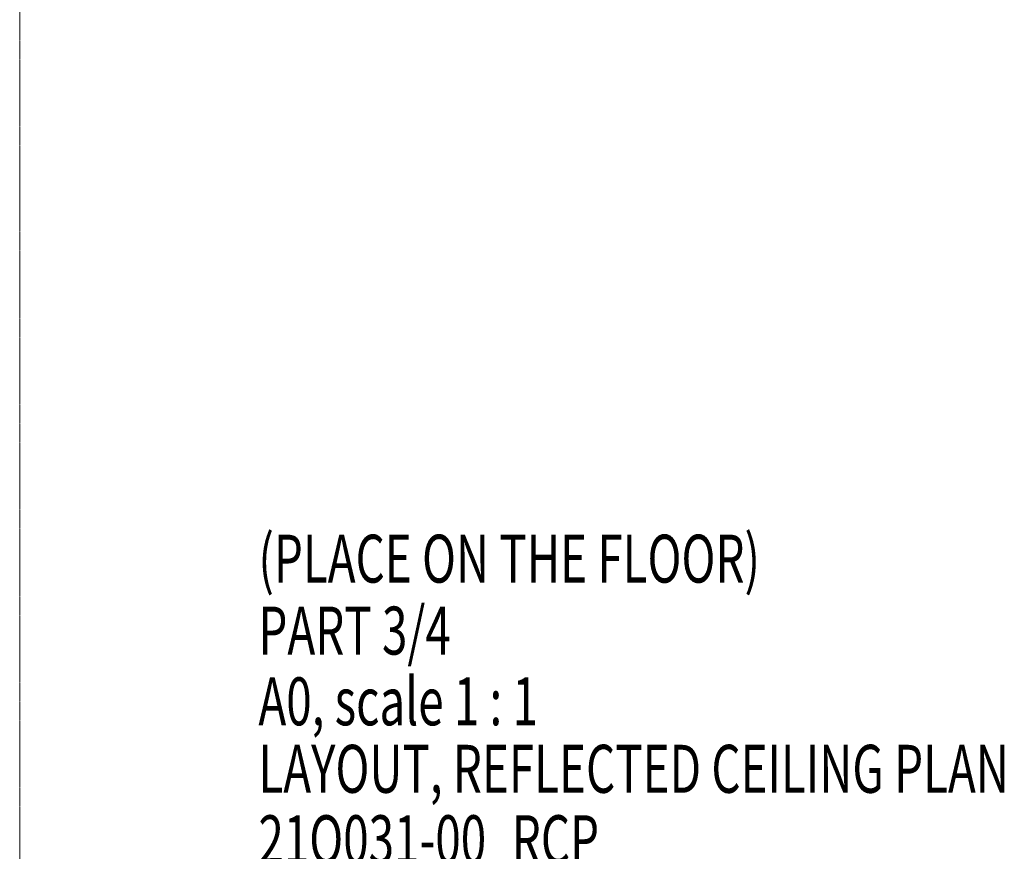
# Model space of a CAD drawing. Units: millimetres. Extents: x 23 to 2323, y -1705 to 1766.
# Drawn here: x 43 to 351, y -716 to -456 of the extents above; entities that cross this region are included whole.
import ezdxf
from ezdxf.enums import TextEntityAlignment as Align

# ---------------------------------------------------------------- set-up
doc = ezdxf.new("R2018")
doc.units = ezdxf.units.MM
doc.header["$LTSCALE"] = 0.2
doc.linetypes.add('AM_ISO08W050', pattern=[18, 12, -1.5, 3, -1.5])
doc.layers.get('0').update_dxf_attribs({"lineweight": 30})
doc.layers.add('AM_7_Axes_osy', color=6, linetype='AM_ISO08W050', lineweight=9)
doc.layers.add('LASVIT_GEO_NACRTU', color=7, linetype='Continuous', lineweight=25)
doc.layers.add('LASVIT_SRAFY', color=7, linetype='Continuous', lineweight=18, true_color=0x800000)
doc.styles.add('LASVIT_TEXT_3_70', font='isocpeur.ttf', dxfattribs={"width": 0.699999988079071})
doc.styles.get("Standard").update_dxf_attribs({"font": 'ISOCP.SHX'})

# ---------------------------------------------------------------- blocks, each defined once
blk = doc.blocks.new('Format pro tisk A0')
at = {"layer": 'AM_7_Axes_osy', "ltscale": 0.1}
blk.add_line((0, 13.16048769818008), (-4.547473508864641e-13, -823.3508784330425), dxfattribs=at)
blk = doc.blocks.new('*U41')
at = {"layer": 'LASVIT_SRAFY'}
h = blk.add_hatch(color=7, dxfattribs=at)
edge = h.paths.add_edge_path()
edge.add_line((7.381809683047788, 67.57050918672046), (7.381809683047788, 67.72127075670497))
edge.add_arc((7.866045354905101, 72.16364388450508), 4.468686965149747, 249.8739797924403, 263.779101738504, ccw=False)
edge.add_arc((7.067240618197483, 70.06272218153279), 2.221359606030294, 229.6057820517748, 250.57376837662719, ccw=False)
edge.add_arc((6.946552828782278, 69.82250104215133), 1.961232025437585, 205.6954815317719, 227.7428347002228, ccw=False)
edge.add_arc((7.781682276999883, 70.00933162392818), 2.801491698852596, 187.1444836729631, 201.7298252509776, ccw=False)
edge.add_arc((9.083754595262313, 70.25533029555298), 4.124867693728838, 180.4100727514877, 188.2856149202591, ccw=False)
edge.add_line((4.95899254794092, 70.22580837582107), (4.95899254794092, 82.24059924024137))
edge.add_line((4.95899254794092, 82.24059924024137), (7.238941562158302, 82.24059924024137))
edge.add_arc((7.074889366262527, 75.24204782890877), 7.000473911103727, 76.44181353929349, 88.65718248479573, ccw=False)
edge.add_arc((7.086001960900228, 75.82729284004178), 6.430175567049144, 60.95146742776711, 75.31548043076168, ccw=False)
edge.add_arc((7.145514123408965, 76.06829180734037), 6.19093715709143, 45.5117010511276, 60.34997815697278, ccw=False)
edge.add_arc((6.095128915215342, 75.07970750134763), 7.632468232607947, 29.815471068819193, 45.08700343668329, ccw=False)
edge.add_arc((4.461396430684499, 74.2018377020057), 9.486564818948773, 17.863623706078215, 29.50963231193151, ccw=False)
edge.add_line((13.49060777945944, 77.11186424540207), (13.6401703415897, 77.14208276543067))
edge.add_line((13.6401703415897, 77.14208276543066), (12.38268667739713, 82.57050876299758))
edge.add_line((12.38268667739713, 82.57050876299758), (0.003564781444996612, 82.57050876299758))
edge.add_line((0.003564781444995931, 82.57050876299758), (0.003564781445369901, 82.41300204373762))
edge.add_arc((-0.121107844196682, 80.84993677611143), 1.568029430350019, 71.59866254473542, 85.4396500269649, ccw=False)
edge.add_arc((-0.1258604360454879, 80.1284350668047), 2.265168169931639, 55.10740452044212, 77.25473292632938, ccw=False)
edge.add_arc((0.1329439752866813, 80.51476908393354), 1.800261715046192, 27.636157810275222, 54.829864637963, ccw=False)
edge.add_arc((-1.129951017341956, 80.03866753456315), 3.14419737371507, 3.8834193630332834, 24.645970986156385, ccw=False)
edge.add_line((2.0070270269784, 80.25161324202784), (2.007027026978474, 70.24640298591716))
edge.add_arc((-1.747634608608544, 70.18391478618864), 3.755181589864221, -11.76264489955372, 0.9534759596277809, ccw=False)
edge.add_arc((-0.04033807306942885, 69.72989599363295), 1.993516181288903, 329.7394198584388, 351.0101936277066, ccw=False)
edge.add_arc((0.4136441938131029, 69.36250101036187), 1.419015833851601, 308.8739053260537, 333.3174536915364, ccw=False)
edge.add_arc((0.1575103055966072, 69.52901299474458), 1.712034487406258, 287.049387105323, 312.0516152581187, ccw=False)
edge.add_arc((-0.3738389170856993, 70.61046422309678), 2.908021960371568, 277.3860513955011, 290.8137396235029, ccw=False)
edge.add_line((-5.637416957170499e-07, 67.72657160935898), (-5.637416957170499e-07, 67.57050918672046))
edge.add_line((-5.637416957170499e-07, 67.57050918672046), (7.381809683047713, 67.57050918672046))
h = blk.add_hatch(color=7, dxfattribs=at)
edge = h.paths.add_edge_path()
edge.add_line((18.41734671234671, 82.56903360300284), (25.37000530210217, 82.56903360300284))
edge.add_line((25.37000530210218, 82.56903360300284), (25.37000530210322, 82.41259863486711))
edge.add_arc((25.52458575251082, 80.93148363096033), 1.489159753164856, 95.95825310021097, 110.0299317407755)
edge.add_arc((25.99795729175025, 79.72052782704114), 2.789165481077916, 110.6456655683638, 126.1483452256744)
edge.add_arc((26.13902959439793, 79.67286077918864), 2.912135845071636, 127.8366325302696, 145.5290795894619)
edge.add_arc((26.74265994614687, 79.16310590296156), 3.699127155347329, 144.3115315314965, 157.8795463191907)
edge.add_line((23.31580976108983, 80.55603071091139), (17.70436046316316, 67.31492549515504))
edge.add_line((17.70436046316316, 67.31492549515504), (17.50136035667019, 67.31492549515504))
edge.add_line((17.50136035667019, 67.31492549515504), (16.01096328037509, 70.86107956818839))
edge.add_line((16.01096328037509, 70.86107956818834), (19.67161204771006, 79.50966812568811))
edge.add_arc((16.36593442875534, 81.1811749476623), 3.704246154937041, 333.1766827607696, 345.6108804831445)
edge.add_arc((17.85842624881085, 80.88036805627193), 2.185268347695712, 343.5254137750088, 361.1638629724826)
edge.add_arc((18.873507839323, 80.99070753976831), 1.171593734441811, 356.7729365255272, 383.5013869033804)
edge.add_arc((18.96962892121177, 81.11083255901113), 1.038031713682566, 19.53342633733509, 47.97889839493953)
edge.add_arc((18.66058152452736, 80.89393938218075), 1.408569884557362, 44.54367450786512, 70.37646260513947)
edge.add_arc((18.19532255392532, 80.09775695404831), 2.321057986253632, 66.15523331837552, 84.51089651855237)
edge.add_line((18.41734671234671, 82.40817151611915), (18.41734671234671, 82.56903360300284))
h = blk.add_hatch(color=7, dxfattribs=at)
edge = h.paths.add_edge_path()
edge.add_arc((30.82404642147181, 76.71602642742535), 5.820424090574665, 95.13338827262447, 101.40821740200278, ccw=False)
edge.add_arc((30.45000647825969, 79.19515108337714), 3.321197579230808, 72.95253431502903, 92.53232969264809, ccw=False)
edge.add_arc((30.76052287813867, 79.71317658407018), 2.738742277808566, 46.86004584267903, 75.98756102533082, ccw=False)
edge.add_arc((30.64585938281029, 79.66431915702854), 2.853240471542694, 15.652678358314915, 45.85071629290201, ccw=False)
edge.add_arc((30.26993478044315, 79.6822617825605), 3.212576641924918, -10.044605206906226, 13.535136083489078, ccw=False)
edge.add_arc((30.60292711936721, 79.72975649044152), 2.894871354054596, 306.64702253951873, 347.8798208250016, ccw=False)
edge.add_arc((26.24907354656348, 85.61207250686527), 10.21317665273244, 294.01829831435464, 306.54694308019504, ccw=False)
edge.add_arc((37.19767683815766, 60.27486870444683), 17.38941581470558, 112.9891351501025, 123.5276394307393)
edge.add_arc((29.65674429906625, 71.59398240343069), 3.788584765474084, 123.0092349000549, 158.9033140853185)
edge.add_arc((29.79433154915847, 71.5586507815777), 3.929702398759123, 159.1447633413878, 189.8592086262398)
edge.add_arc((29.95437930728592, 71.79426617621431), 4.132804478774375, 192.6986922230755, 224.3763397699551)
edge.add_arc((30.65658095513044, 72.4782725340698), 5.113084007091895, 224.3517309998744, 246.8281378415374)
edge.add_arc((30.89848048976328, 72.93925774224299), 5.632215272720361, 246.4111290589322, 269.9942410230572)
edge.add_arc((30.86962417298292, 79.36492424782948), 12.05791493705435, 270.1344271262087, 281.1620980078852)
edge.add_arc((30.2841785407739, 82.76053662741813), 15.50284972413289, 280.8554543535593, 288.4497395713065)
edge.add_line((35.19040656031711, 68.05450806123831), (35.40322871689373, 71.8003626355458))
edge.add_line((35.40322871689374, 71.80036263554578), (35.23071598020584, 71.80469470602894))
edge.add_arc((23.8765503704771, 75.76446730405684), 12.02484410382259, 333.97411539281654, 340.77374936506993, ccw=False)
edge.add_arc((28.90552866650031, 73.03930644218218), 6.31473359599037, 317.93694171188275, 336.1723797149597, ccw=False)
edge.add_arc((31.03356981582018, 70.94228562183086), 3.33254620658392, 288.42616462311696, 320.1926657448279, ccw=False)
edge.add_arc((31.02384553205401, 70.79259219782054), 3.19410145188527, 254.70132005563852, 289.4404530891213, ccw=False)
edge.add_arc((30.72963491273442, 69.81318910133862), 2.171925419837712, 211.009048076584, 255.370561004766, ccw=False)
edge.add_arc((31.07845793690213, 69.97070689076908), 2.552437119463304, 177.1632795312688, 210.0056378028528, ccw=False)
edge.add_arc((31.10426332555817, 69.97909196275546), 2.577813980051835, 142.2431661532839, 177.3778080416906, ccw=False)
edge.add_arc((33.72753993750227, 67.23691652097145), 6.355759007746896, 114.88948384608119, 137.1725266254685, ccw=False)
edge.add_line((31.05259592738761, 73.00236074560041), (32.4891236717847, 73.727001615186))
edge.add_arc((24.11042217003602, 90.56982128988479), 18.81178389865857, 296.4487054092805, 301.1466065834527)
edge.add_arc((29.56260552827827, 81.26119369994935), 8.026368490250036, 302.2064809455209, 312.4696144210019)
edge.add_arc((31.95504350954687, 78.47860942975547), 4.359955473804463, 313.9685742459268, 331.7875278208838)
edge.add_arc((32.32046687182423, 78.22280911386842), 3.917370459292006, 332.5577633096526, 355.6749512985674)
edge.add_arc((32.90888554035047, 78.34248061158355), 3.343662381083596, 352.8686212371587, 380.0622910561697)
edge.add_arc((31.98351284898946, 77.94327265870629), 4.350209179353282, 20.8201986330722, 45.1787885174228)
edge.add_arc((30.87667354482455, 76.77313981418969), 5.960535862086823, 45.56070610571005, 61.13313898013357)
edge.add_arc((30.72764967910278, 76.27558658403865), 6.469140389815572, 62.10477467562635, 82.10758712662107)
edge.add_arc((30.7957329270952, 76.35609886932507), 6.380291137801455, 82.61391915233494, 100.3530034087853)
edge.add_line((29.6491160377292, 82.63251382629933), (29.67277858728614, 82.4214553305064))
h = blk.add_hatch(color=7, dxfattribs=at)
edge = h.paths.add_edge_path()
edge.add_line((37.71527426533349, 67.72617721368486), (37.71527426533349, 67.56961332951194))
edge.add_line((37.71527426533349, 67.56961332951194), (44.67867499424929, 67.56961332951194))
edge.add_line((44.67867499424929, 67.56961332951194), (44.67867499424929, 67.72749150176021))
edge.add_arc((44.88579175126412, 70.03184204090552), 2.313639720936588, 236.5894435312614, 264.86401308063245, ccw=False)
edge.add_arc((44.29210187285228, 69.12367765080316), 1.228654775083537, 201.5920633838032, 236.38023913810008, ccw=False)
edge.add_arc((44.53152941473664, 69.20156823368401), 1.480027584134129, 173.3037663143224, 200.9849016718747, ccw=False)
edge.add_arc((46.49228634390234, 69.01559573570796), 3.449374021226385, 156.767278650422, 174.0335028711685, ccw=False)
edge.add_line((43.32262133419751, 70.3762591270597), (46.98768960268971, 79.03153629650113))
edge.add_line((46.98768960268971, 79.03153629650112), (50.3878926802546, 71.04340590216106))
edge.add_arc((47.79558274894575, 69.98782129367564), 2.798987253567712, 4.27388503678668, 22.156077425324213, ccw=False)
edge.add_arc((48.45845382168158, 69.98698910509835), 2.138611465991165, -26.175499884955173, 5.619721462637187, ccw=False)
edge.add_arc((48.51308476011542, 69.98710892601467), 2.089776145201443, 307.74481545383526, 333.16081257092804, ccw=False)
edge.add_arc((47.80524194351477, 71.20738639006554), 3.493030688120788, 285.8690749782126, 304.6716642602165, ccw=False)
edge.add_arc((47.93666222621687, 70.45612002175986), 2.73560159096941, 275.0562067903629, 287.52422587703893, ccw=False)
edge.add_line((48.17775889517723, 67.73116342380665), (48.17775889518231, 67.5624049565092))
edge.add_line((48.17775889518231, 67.56240495650921), (53.66368890705749, 67.56240495650921))
edge.add_line((53.66368890705749, 67.56240495650921), (53.66368890706235, 67.72923623829791))
edge.add_arc((55.23649579562851, 71.95564867485848), 4.50957687512201, 237.29390404793122, 249.5878748497205, ccw=False)
edge.add_arc((54.93338866279166, 71.35618030276525), 3.841991545710236, 220.6808217463035, 236.2669346556699, ccw=False)
edge.add_arc((56.18540469937325, 72.34619297605242), 5.437188169512321, 209.0094690306321, 219.9922548873561, ccw=False)
edge.add_arc((59.11496132474687, 74.20810346500194), 8.904563234042795, 202.2190575123774, 210.3454659274576, ccw=False)
edge.add_line((50.87160770186111, 70.84085422606474), (45.80137651438061, 82.82475276565829))
edge.add_line((45.80137651438061, 82.82475276565829), (45.37459002167918, 82.82475276565829))
edge.add_line((45.37459002167918, 82.82475276565829), (39.53799651211935, 69.08617312569925))
edge.add_arc((36.9170689931865, 70.53808887492913), 2.996217682739979, 308.28305248129425, 331.0148535166197, ccw=False)
edge.add_arc((37.45220518370402, 69.77819472057502), 2.068811540545198, 277.30548247122, 309.68815417395956, ccw=False)
h = blk.add_hatch(color=7, dxfattribs=at)
edge = h.paths.add_edge_path()
edge.add_arc((54.05155188373774, 80.08183403555677), 3.143477445087385, 1.3517828140575716, 16.653927542447377, ccw=False)
edge.add_line((57.19415448851817, 80.15599141010355), (57.18708824403958, 69.94070236545807))
edge.add_arc((54.21235925314579, 70.02729387302122), 2.975989021896323, 340.8025377203375, 358.3326456467543, ccw=False)
edge.add_arc((55.39904210415174, 69.55869573425817), 1.702014424708611, 313.280870443896, 342.56439524984506, ccw=False)
edge.add_arc((55.2775781486069, 69.6357816883502), 1.841749487354355, 286.10327633497434, 314.3877424609394, ccw=False)
edge.add_arc((54.98853799550485, 70.0118559018774), 2.289812743126339, 274.98291975055827, 290.44594446164945, ccw=False)
edge.add_line((55.18742830628987, 67.73069719568011), (55.18742830628987, 67.57115485941561))
edge.add_line((55.18742830628987, 67.57115485941561), (62.16172138287754, 67.57115485941561))
edge.add_line((62.16172138287754, 67.57115485941561), (62.16172138287754, 67.72487876698689))
edge.add_arc((62.84271505586442, 72.12535046762054), 4.452853418957945, 251.7854646434055, 261.20299249938205, ccw=False)
edge.add_arc((62.44136438256908, 70.22395296593454), 2.53026598721967, 231.3884961996931, 246.9544745237999, ccw=False)
edge.add_arc((61.89986740258161, 69.47853434176504), 1.610434531288498, 211.4041143086976, 229.8924457070839, ccw=False)
edge.add_arc((62.36679122730506, 69.76331559790053), 2.157351508927087, 193.1412568125418, 211.3978514440314, ccw=False)
edge.add_arc((63.71843559352156, 70.10989033747997), 3.552522721574312, 182.441080561556, 193.6283178440192, ccw=False)
edge.add_line((60.16913661288452, 69.95858127182176), (60.18913119956674, 80.38725066656252))
edge.add_arc((62.90082496036231, 80.18895196227136), 2.718934612759542, 159.5912652237602, 175.8175620025547, ccw=False)
edge.add_arc((62.1376579770349, 80.48083835269541), 1.901901903410135, 140.231339746453, 159.8152978113034, ccw=False)
edge.add_arc((61.86633193503444, 80.68763138885548), 1.561136726728547, 121.7033353746292, 139.694893619852, ccw=False)
edge.add_arc((62.05388239189704, 80.59375868783088), 1.743052611354911, 106.9945079020932, 125.32919056231839, ccw=False)
edge.add_arc((62.55517419333417, 79.44815426976272), 2.988647678168856, 97.662460395474, 109.7670555084618, ccw=False)
edge.add_line((62.15667725228152, 82.41011563551274), (62.15667725227598, 82.57189952668828))
edge.add_line((62.15667725227598, 82.57189952668828), (55.19918075878545, 82.57189952668828))
edge.add_line((55.19918075878537, 82.57189952668828), (55.19918075878956, 82.41256695211116))
edge.add_arc((54.81893421610994, 79.47378988042192), 2.963274896175923, 64.6438325069879, 82.62749507707008, ccw=False)
edge.add_arc((55.19836989477326, 80.37476376531012), 1.98707127652648, 40.81843471439129, 63.405172166140915, ccw=False)
edge.add_arc((55.00622415807815, 80.34771240314771), 2.152735163251888, 17.156274778028376, 38.019338063304076, ccw=False)
h = blk.add_hatch(color=7, dxfattribs=at)
edge = h.paths.add_edge_path()
edge.add_line((70.41340893067564, 80.00588971542808), (70.41340893067564, 67.89710157966078))
edge.add_line((70.41340893067564, 67.8971015796608), (69.59740938906508, 67.89710157966054))
edge.add_arc((69.68017044452513, 71.62928997874242), 3.733105897043688, 237.9526885493156, 268.7296776922195, ccw=False)
edge.add_arc((70.14829207829071, 72.63530827960314), 4.836153373431628, 220.6183215634591, 239.57633065131068, ccw=False)
edge.add_arc((72.11581390791633, 74.36010567714818), 7.452553002699637, 207.0421986980222, 220.8362026050214, ccw=False)
edge.add_arc((78.11197117290374, 77.57435181299016), 14.2551635025218, 201.2868626612957, 207.5916703562601, ccw=False)
edge.add_line((64.82937342911943, 72.3991915584239), (64.68724147864069, 72.39919155842378))
edge.add_line((64.68724147864062, 72.39919155842378), (64.89023067890767, 67.5687174723036))
edge.add_line((64.89023067890767, 67.5687174723036), (78.87654593749501, 67.5687174723036))
edge.add_line((78.87654593749502, 67.5687174723036), (79.09535908358485, 72.39386721683188))
edge.add_line((79.09535908358492, 72.39386721683188), (78.92881403674042, 72.39386721683188))
edge.add_arc((67.84454547279184, 76.50061723010975), 11.82059242463318, 328.66361767517236, 339.67020255718154, ccw=False)
edge.add_arc((72.23765515375936, 73.946916261011), 6.741023877003203, 312.5435977247777, 327.78389410594826, ccw=False)
edge.add_arc((73.89896330308717, 72.2075138833069), 4.336465734083959, 295.8396570745995, 311.9108124641309, ccw=False)
edge.add_arc((74.02126986211866, 71.88650293129906), 3.994353930592988, 272.1568528187097, 296.2676334237268, ccw=False)
edge.add_line((74.17159854250554, 67.89497883507993), (73.36620134203936, 67.89497883507993))
edge.add_line((73.36620134203936, 67.89497883507993), (73.36620134203936, 80.00149892259728))
edge.add_arc((78.36952230055526, 79.7807279831927), 5.00818933563923, 169.7046930813156, 177.4734694478786, ccw=False)
edge.add_arc((75.77315766130944, 80.21331611790039), 2.376624436053827, 143.6888968706835, 168.7788270380803, ccw=False)
edge.add_arc((75.33831725350225, 80.33611594489587), 1.959929019357064, 113.50176286520849, 139.0489744737474, ccw=False)
edge.add_arc((75.88627156299424, 79.25108242379835), 3.174236186666503, 95.44936175200462, 114.76201747713549, ccw=False)
edge.add_line((75.58482711307487, 82.41097270865899), (75.58482711307487, 82.56873862562888))
edge.add_line((75.58482711307487, 82.56873862562887), (68.19484016946916, 82.56873862562887))
edge.add_line((68.19484016946923, 82.56873862562887), (68.19484016946923, 82.40988702804727))
edge.add_arc((67.60728339653986, 77.95793867240965), 4.490553097635017, 71.0590607215741, 82.4816998067542, ccw=False)
edge.add_arc((68.32545793714176, 80.14365604069177), 2.190277585603253, 50.355730519630015, 70.26951964912621, ccw=False)
edge.add_arc((68.57904792989447, 80.47609699834226), 1.772575901753394, 21.47664533402019, 49.811582905889225, ccw=False)
edge.add_arc((65.87805929355682, 79.83162764228966), 4.538696244633076, 2.200397542540827, 16.557793146117604, ccw=False)
at = {"layer": 'LASVIT_GEO_NACRTU'}
for p, q in [((0.003564781444995931, 82.57050876299758), (0.003564781445295106, 82.41300204373763)), ((12.38268667739713, 82.57050876299758), (0.003564781444995931, 82.57050876299758)), ((2.007027026978549, 70.24640298591716), (2.0070270269784, 80.25161324202784)), ((4.95899254794092, 70.22580837582107), (4.95899254794092, 82.24059924024137)), ((4.95899254794092, 82.24059924024137), (7.238941562158301, 82.24059924024137)), ((13.6401703415897, 77.14208276543066), (12.38268667739713, 82.57050876299758)), ((17.70436046316316, 67.31492549515504), (23.31580976108983, 80.55603071091139)), ((18.41734671234671, 82.56903360300284), (18.41734671234671, 82.40817151611915)), ((25.37000530210218, 82.56903360300284), (18.41734671234671, 82.56903360300284)), ((25.37000530210322, 82.41259863486711), (25.37000530210218, 82.56903360300284)), ((29.67277858728613, 82.4214553305064), (29.6491160377292, 82.63251382629933)), ((39.53799651211936, 69.08617312569925), (45.37459002167918, 82.82475276565829)), ((45.37459002167918, 82.82475276565829), (45.80137651438061, 82.82475276565829)), ((45.80137651438061, 82.82475276565829), (50.87160770186111, 70.84085422606474)), ((55.19918075878537, 82.57189952668828), (62.15667725227598, 82.57189952668828)), ((55.19918075878964, 82.41256695211119), (55.19918075878537, 82.57189952668828)), ((57.19415448851817, 80.15599141010355), (57.18708824403958, 69.9407023654581)), ((60.18913119956674, 80.38725066656254), (60.16913661288452, 69.95858127182176)), ((62.15667725227598, 82.57189952668828), (62.15667725228152, 82.41011563551274)), ((68.19484016946923, 82.40988702804728), (68.19484016946923, 82.56873862562887)), ((68.19484016946923, 82.56873862562887), (75.58482711307487, 82.56873862562887)), ((75.58482711307487, 82.56873862562887), (75.58482711307487, 82.41097270865899)), ((13.49060777945944, 77.11186424540207), (13.6401703415897, 77.14208276543066)), ((16.01096328037509, 70.86107956818834), (19.67161204771013, 79.50966812568811)), ((43.32262133419751, 70.3762591270597), (46.98768960268971, 79.03153629650112)), ((46.98768960268971, 79.03153629650112), (50.3878926802546, 71.04340590216106)), ((70.41340893067564, 67.8971015796608), (70.41340893067564, 80.00588971542808)), ((73.36620134203936, 80.00149892259729), (73.36620134203936, 67.89497883507993)), ((16.01096328037509, 70.86107956818834), (17.50136035667019, 67.31492549515504)), ((31.05259592738761, 73.00236074560041), (32.4891236717847, 73.72700161518598)), ((35.19040656031711, 68.05450806123831), (35.40322871689374, 71.80036263554578)), ((35.40322871689374, 71.80036263554578), (35.23071598020584, 71.80469470602895)), ((64.89023067890767, 67.5687174723036), (64.68724147864062, 72.39919155842378)), ((64.68724147864062, 72.39919155842378), (64.82937342911943, 72.3991915584239)), ((78.87654593749502, 67.5687174723036), (79.09535908358492, 72.39386721683188)), ((79.09535908358492, 72.39386721683188), (78.92881403674042, 72.39386721683188)), ((70.41340893067564, 67.8971015796608), (69.59740938906508, 67.89710157966053)), ((73.36620134203936, 67.89497883507993), (74.17159854250554, 67.89497883507993)), ((-5.637416957170499e-07, 67.57050918672046), (-5.637416957170499e-07, 67.72657160935898)), ((-5.637416957170499e-07, 67.57050918672046), (7.381809683047788, 67.57050918672046)), ((7.381809683047788, 67.57050918672046), (7.381809683047788, 67.72127075670501)), ((17.50136035667019, 67.31492549515504), (17.70436046316316, 67.31492549515504)), ((37.71527426533349, 67.56961332951194), (37.71527426533349, 67.72617721368486)), ((37.71527426533349, 67.56961332951194), (44.67867499424929, 67.56961332951194)), ((44.67867499424929, 67.56961332951194), (44.67867499424929, 67.72749150176021)), ((48.17775889518231, 67.56240495650921), (48.17775889517723, 67.73116342380665)), ((53.66368890705749, 67.56240495650921), (48.17775889518231, 67.56240495650921)), ((53.66368890706227, 67.72923623829791), (53.66368890705749, 67.56240495650921)), ((55.18742830628987, 67.57115485941561), (55.18742830628987, 67.73069719568011)), ((55.18742830628987, 67.57115485941561), (62.16172138287754, 67.57115485941561)), ((62.16172138287754, 67.57115485941561), (62.16172138287754, 67.72487876698692)), ((64.89023067890767, 67.5687174723036), (78.87654593749502, 67.5687174723036))]:
    blk.add_line(p, q, dxfattribs=at)
for centre, radius, start, end in [((-0.121107844196682, 80.84993677611143), 1.568029430350019, 71.598662544737, 85.43965002696558), ((-0.1258604360454879, 80.1284350668047), 2.265168169931639, 55.10740452044075, 77.25473292633089), ((0.1329439752866813, 80.51476908393354), 1.800261715046191, 27.63615781027413, 54.8298646379598), ((-1.129951017341956, 80.03866753456315), 3.144197373715068, 3.883419363033827, 24.64597098615558), ((7.074889366262527, 75.24204782890877), 7.000473911103726, 76.44181353929187, 88.65718248479442), ((7.086001960900228, 75.82729284004178), 6.430175567049144, 60.95146742776605, 75.31548043076025), ((7.145514123408965, 76.06829180734037), 6.19093715709143, 45.51170105112654, 60.34997815697207), ((6.095128915215342, 75.07970750134763), 7.632468232607947, 29.81547106882016, 45.08700343668311), ((18.19532255392532, 80.09775695404831), 2.321057986253632, 66.15523331837586, 84.51089651855092), ((18.66058152452736, 80.89393938218075), 1.408569884557362, 44.54367450786398, 70.37646260513912), ((18.96962892121177, 81.11083255901113), 1.038031713682565, 19.53342633733741, 47.978898394945), ((16.36593442875534, 81.1811749476623), 3.70424615493704, 333.1766827607693, 345.610880483144), ((18.873507839323, 80.99070753976831), 1.171593734441811, 356.7729365255274, 23.5013869033812), ((17.85842624881085, 80.88036805627193), 2.185268347695711, 343.5254137750095, 1.163862972483928), ((26.74265994614687, 79.16310590296156), 3.699127155347329, 144.3115315314969, 157.8795463191921), ((26.13902959439793, 79.67286077918864), 2.912135845071636, 127.83663253027, 145.5290795894615), ((25.99795729175025, 79.72052782704114), 2.789165481077915, 110.6456655683646, 126.1483452256748), ((25.52458575251082, 80.93148363096033), 1.489159753164856, 95.95825310020966, 110.0299317407766), ((30.7957329270952, 76.35609886932507), 6.380291137801453, 82.61391915233516, 100.3530034087832), ((30.82404642147181, 76.71602642742535), 5.820424090574666, 95.1333882726252, 101.408217402002), ((30.45000647825969, 79.19515108337714), 3.321197579230808, 72.95253431502974, 92.53232969264911), ((30.76052287813867, 79.71317658407018), 2.738742277808566, 46.86004584267782, 75.98756102533206), ((30.72764967910278, 76.27558658403865), 6.469140389815572, 62.10477467562585, 82.1075871266215), ((30.64585938281029, 79.66431915702854), 2.853240471542694, 15.6526783583146, 45.85071629290288), ((30.26993478044315, 79.6822617825605), 3.212576641924919, 349.9553947930935, 13.53513608348867), ((30.87667354482455, 76.77313981418969), 5.960535862086823, 45.56070610571114, 61.13313898013401), ((31.98351284898946, 77.94327265870629), 4.350209179353282, 20.82019863307271, 45.17878851742288), ((54.81893421610994, 79.47378988042192), 2.963274896175924, 64.64383250698579, 82.62749507706931), ((55.19836989477326, 80.37476376531012), 1.98707127652648, 40.81843471439283, 63.40517216614182), ((55.00622415807815, 80.34771240314771), 2.152735163251888, 17.15627477802766, 38.01933806330388), ((54.05155188373774, 80.08183403555677), 3.143477445087385, 1.351782814056519, 16.65392754244857), ((62.90082496036231, 80.18895196227136), 2.718934612759542, 159.5912652237609, 175.8175620025542), ((62.1376579770349, 80.48083835269541), 1.901901903410135, 140.231339746454, 159.8152978113034), ((61.86633193503444, 80.68763138885548), 1.561136726728547, 121.7033353746299, 139.6948936198532), ((62.05388239189704, 80.59375868783088), 1.743052611354911, 106.9945079020915, 125.3291905623181), ((62.55517419333417, 79.44815426976272), 2.988647678168856, 97.66246039547252, 109.7670555084624), ((67.60728339653986, 77.95793867240965), 4.490553097635017, 71.05906072157548, 82.48169980675293), ((68.32545793714176, 80.14365604069177), 2.190277585603253, 50.35573051962988, 70.26951964912556), ((68.57904792989447, 80.47609699834226), 1.772575901753393, 21.47664533402008, 49.81158290588965), ((65.87805929355682, 79.83162764228966), 4.538696244633077, 2.200397542540905, 16.55779314611636), ((78.36952230055526, 79.7807279831927), 5.00818933563923, 169.7046930813169, 177.4734694478787), ((75.77315766130944, 80.21331611790039), 2.376624436053828, 143.6888968706834, 168.7788270380799), ((75.33831725350225, 80.33611594489587), 1.959929019357064, 113.501762865209, 139.0489744737469), ((75.88627156299424, 79.25108242379835), 3.174236186666502, 95.4493617520089, 114.7620174771365), ((4.461396430684499, 74.2018377020057), 9.486564818948773, 17.8636237060778, 29.50963231193198), ((26.24907354656348, 85.61207250686527), 10.21317665273244, 294.0182983143523, 306.5469430801946), ((30.60292711936721, 79.72975649044152), 2.894871354054595, 306.6470225395182, 347.8798208250012), ((32.32046687182423, 78.22280911386842), 3.917370459292006, 332.557763309653, 355.6749512985674), ((32.90888554035047, 78.34248061158355), 3.343662381083597, 352.8686212371596, 20.06229105616953), ((29.65674429906625, 71.59398240343069), 3.788584765474085, 123.0092349000536, 158.9033140853188), ((37.19767683815766, 60.27486870444683), 17.38941581470558, 112.9891351501021, 123.5276394307408), ((24.11042217003602, 90.56982128988479), 18.81178389865856, 296.4487054092798, 301.1466065834507), ((29.56260552827827, 81.26119369994935), 8.026368490250036, 302.2064809455193, 312.4696144210035), ((31.95504350954687, 78.47860942975547), 4.359955473804461, 313.9685742459272, 331.7875278208828), ((29.79433154915847, 71.5586507815777), 3.929702398759123, 159.1447633413866, 189.8592086262391), ((29.95437930728592, 71.79426617621431), 4.132804478774375, 192.6986922230766, 224.3763397699555), ((31.10426332555817, 69.97909196275546), 2.577813980051834, 142.2431661532837, 177.3778080416907), ((33.72753993750227, 67.23691652097145), 6.355759007746895, 114.8894838460799, 137.1725266254683), ((23.8765503704771, 75.76446730405684), 12.02484410382259, 333.9741153928158, 340.7737493650689), ((47.79558274894575, 69.98782129367564), 2.798987253567712, 4.273885036787606, 22.15607742532618), ((78.11197117290374, 77.57435181299016), 14.25516350252179, 201.2868626612963, 207.59167035626), ((72.11581390791633, 74.36010567714818), 7.452553002699637, 207.0421986980211, 220.8362026050218), ((67.84454547279184, 76.50061723010975), 11.82059242463318, 328.6636176751734, 339.6702025571819), ((-0.3738389170856993, 70.61046422309678), 2.908021960371568, 277.3860513955029, 290.8137396235056), ((0.1575103055966072, 69.52901299474458), 1.712034487406258, 287.0493871053231, 312.0516152581191), ((0.4136441938131029, 69.36250101036187), 1.419015833851601, 308.8739053260562, 333.3174536915385), ((-0.04033807306942885, 69.72989599363295), 1.993516181288903, 329.7394198584399, 351.0101936277057), ((-1.747634608608544, 70.18391478618864), 3.75518158986422, 348.2373551004466, 0.9534759596280468), ((9.083754595262313, 70.25533029555298), 4.124867693728838, 180.4100727514874, 188.285614920259), ((7.781682276999883, 70.00933162392818), 2.801491698852596, 187.1444836729622, 201.729825250978), ((6.946552828782278, 69.82250104215133), 1.961232025437585, 205.6954815317689, 227.742834700221), ((7.067240618197483, 70.06272218153279), 2.221359606030294, 229.6057820517744, 250.5737683766259), ((7.866045354905101, 72.16364388450508), 4.468686965149747, 249.8739797924403, 263.7791017385027), ((30.65658095513044, 72.4782725340698), 5.113084007091895, 224.3517309998734, 246.8281378415354), ((31.07845793690213, 69.97070689076908), 2.552437119463304, 177.1632795312692, 210.0056378028539), ((30.89848048976328, 72.93925774224299), 5.632215272720361, 246.4111290589306, 269.994241023057), ((30.72963491273442, 69.81318910133862), 2.171925419837712, 211.0090480765829, 255.3705610047652), ((31.02384553205401, 70.79259219782054), 3.19410145188527, 254.7013200556343, 289.4404530891207), ((31.03356981582018, 70.94228562183086), 3.33254620658392, 288.4261646231176, 320.1926657448269), ((30.2841785407739, 82.76053662741813), 15.50284972413289, 280.8554543535594, 288.4497395713055), ((28.90552866650031, 73.03930644218218), 6.314733595990369, 317.9369417118833, 336.1723797149602), ((37.45220518370402, 69.77819472057502), 2.068811540545197, 277.3054824712214, 309.6881541739606), ((36.9170689931865, 70.53808887492913), 2.996217682739979, 308.2830524812932, 331.0148535166208), ((44.53152941473664, 69.20156823368401), 1.480027584134129, 173.3037663143222, 200.9849016718755), ((46.49228634390234, 69.01559573570796), 3.449374021226384, 156.7672786504221, 174.0335028711688), ((44.29210187285228, 69.12367765080316), 1.228654775083537, 201.5920633838056, 236.3802391381005), ((44.88579175126412, 70.03184204090552), 2.313639720936588, 236.5894435312621, 264.8640130806336), ((47.93666222621687, 70.45612002175986), 2.735601590969409, 275.056206790363, 287.5242258770385), ((47.80524194351477, 71.20738639006554), 3.493030688120788, 285.8690749782126, 304.6716642602172), ((48.51308476011542, 69.98710892601467), 2.089776145201442, 307.7448154538356, 333.1608125709277), ((48.45845382168158, 69.98698910509835), 2.138611465991165, 333.8245001150414, 5.619721462637922), ((59.11496132474687, 74.20810346500194), 8.904563234042795, 202.2190575123769, 210.3454659274572), ((56.18540469937325, 72.34619297605242), 5.437188169512321, 209.0094690306325, 219.9922548873548), ((54.93338866279166, 71.35618030276525), 3.841991545710236, 220.6808217463023, 236.2669346556701), ((55.23649579562851, 71.95564867485848), 4.50957687512201, 237.2939040479315, 249.5878748497205), ((54.98853799550485, 70.0118559018774), 2.289812743126339, 274.9829197505589, 290.4459444616494), ((55.2775781486069, 69.6357816883502), 1.841749487354356, 286.1032763349737, 314.3877424609399), ((55.39904210415174, 69.55869573425817), 1.702014424708611, 313.2808704438974, 342.564395249845), ((54.21235925314579, 70.02729387302122), 2.975989021896323, 340.8025377203366, 358.3326456467541), ((63.71843559352156, 70.10989033747997), 3.552522721574312, 182.4410805615558, 193.6283178440192), ((62.36679122730506, 69.76331559790053), 2.157351508927088, 193.141256812543, 211.3978514440329), ((61.89986740258161, 69.47853434176504), 1.610434531288498, 211.4041143086984, 229.8924457070846), ((62.44136438256908, 70.22395296593454), 2.53026598721967, 231.3884961996924, 246.9544745237965), ((62.84271505586442, 72.12535046762054), 4.452853418957944, 251.7854646434048, 261.2029924993813), ((70.14829207829071, 72.63530827960314), 4.836153373431628, 220.6183215634599, 239.5763306513104), ((69.68017044452513, 71.62928997874242), 3.733105897043688, 237.952688549316, 268.7296776922202), ((74.02126986211866, 71.88650293129906), 3.994353930592989, 272.1568528187107, 296.2676334237296), ((73.89896330308717, 72.2075138833069), 4.336465734083961, 295.8396570746007, 311.9108124641298), ((72.23765515375936, 73.946916261011), 6.741023877003204, 312.5435977247768, 327.7838941059481), ((30.86962417298292, 79.36492424782948), 12.05791493705435, 270.1344271262071, 281.1620980078857)]:
    blk.add_arc(centre, radius, start, end, dxfattribs=at)
at = {"lineweight": 30, "width": 0.8, "flags": 104}
blk.add_attdef('LASTSAVEDATE', text='', height=15, dxfattribs=at).set_placement((8.698217909500276e-17, 28.92600440251061), align=Align.MIDDLE_LEFT)
at = {"style": 'LASVIT_TEXT_3_70', "width": 0.699999988079071, "flags": 12}
for tag, p in [('NAME2', (0, 0)), ('VIEW2', (-4.963409576304159e-15, -22.03149213089048)), ('FORMAT2', (-9.580647220642438e-15, -43.1345716849959)), ('PART2', (-1.351026927061394e-14, -65.25466704356086)), ('HELP2', (-1.77635683940025e-14, -87.74956940358078))]:
    blk.add_attdef(tag, p, '', height=15, dxfattribs=at)

msp = doc.modelspace()

# ---------------------------------------------------------------- block references
at = {"xscale": -1, "rotation": 180}
msp.add_blockref('Format pro tisk A0', (43.17500914923312, -875.3727039708012), dxfattribs=at)
ref = msp.add_blockref('*U41', (117.8622174855454, -720.0230583104192), dxfattribs=dict(xscale=-1, rotation=180))
ref.add_attrib('NAME2', '21Q031-00_RCP', (117.8622174855454, -720.0230583104192), dxfattribs={"height": 15, "style": 'LASVIT_TEXT_3_70', "width": 0.699999988079071})
ref.add_attrib('VIEW2', 'LAYOUT, REFLECTED CEILING PLAN', (117.8622174855454, -697.9915661795287), dxfattribs={"height": 15, "style": 'LASVIT_TEXT_3_70', "width": 0.699999988079071})
ref.add_attrib('FORMAT2', 'A0, scale 1 : 1', (117.8622174855454, -676.8884866254232), dxfattribs={"height": 15, "style": 'LASVIT_TEXT_3_70', "width": 0.699999988079071})
ref.add_attrib('PART2', 'PART 3/4', (117.8622174855454, -654.7683912668583), dxfattribs={"height": 15, "style": 'LASVIT_TEXT_3_70', "width": 0.699999988079071})
lines = msp.add_mtext('\\W0.8000;03.09.2021', dxfattribs={"insert": (117.8622174855454, -748.9490627129298), "char_height": 2.5, "attachment_point": 1})
ref.add_attrib('LASTSAVEDATE', '', (117.8622174855454, -748.9490627129298), dxfattribs={"flags": 104}).embed_mtext(lines)
ref.add_attrib('HELP2', '(PLACE ON THE FLOOR)', (117.8622174855454, -632.2734889068383), dxfattribs={"height": 15, "style": 'LASVIT_TEXT_3_70', "width": 0.699999988079071})

doc.saveas('drawing.dxf')
